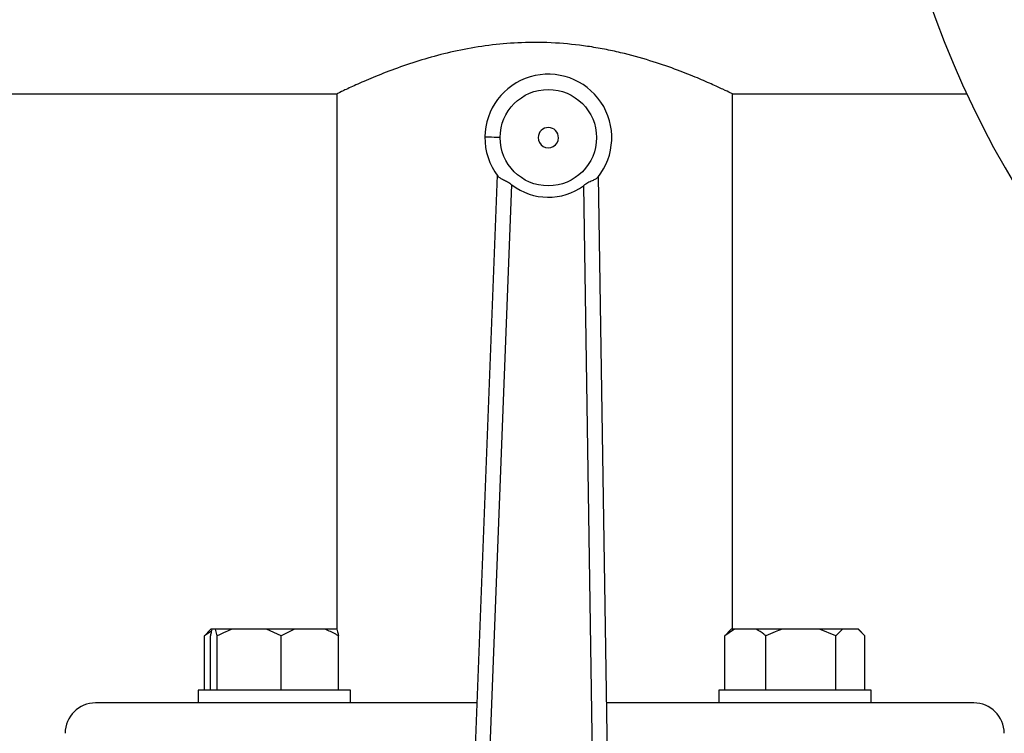
# Model space of a CAD drawing. Units: millimetres. Extents: x 4 to 416, y 4 to 293.
# Drawn here: x 71 to 81, y 233 to 240 of the extents above; entities that cross this region are included whole.
import ezdxf

# ---------------------------------------------------------------- set-up
doc = ezdxf.new("R2010")
doc.units = ezdxf.units.MM

msp = doc.modelspace()

# ---------------------------------------------------------------- linework, layer by layer
at = {"color": 7, "linetype": 'Continuous', "lineweight": 25}
for p, q in [((65.445, 239.25), (74.2263, 239.25)), ((74.22, 239.2531), (74.22, 233.975)), ((78.12, 239.25), (80.4282, 239.25)), ((78.12, 233.975), (78.12, 239.25)), ((75.8002, 238.4501), (75.4633, 229.7146)), ((76.9325, 229.6974), (76.8001, 238.4384)), ((75.6132, 229.7088), (75.9466, 238.3542)), ((76.6515, 238.346), (76.7825, 229.6951)), ((72.9867, 233.958), (72.9172, 233.91)), ((72.9789, 233.975), (72.9459, 233.942)), ((72.9915, 233.975), (72.9789, 233.975)), ((73.0277, 233.975), (72.9915, 233.975)), ((73.0435, 233.91), (73.0277, 233.975)), ((73.1906, 233.975), (73.0277, 233.975)), ((73.5273, 233.975), (73.1906, 233.975)), ((73.6745, 233.91), (73.5273, 233.975)), ((73.8058, 233.975), (73.5273, 233.975)), ((73.8058, 233.975), (73.6745, 233.91)), ((74.1063, 233.975), (73.8058, 233.975)), ((74.2219, 233.975), (74.1063, 233.975)), ((78.1378, 233.975), (78.0438, 233.91)), ((78.1054, 233.975), (78.0724, 233.942)), ((78.1378, 233.975), (78.1054, 233.975)), ((78.3531, 233.975), (78.1378, 233.975)), ((78.608, 233.975), (78.3531, 233.975)), ((78.9758, 233.975), (78.608, 233.975)), ((79.1367, 233.91), (78.9758, 233.975)), ((79.2034, 233.975), (78.9758, 233.975)), ((79.356, 233.975), (79.2034, 233.975)), ((79.4228, 233.91), (79.356, 233.975)), ((79.3611, 233.975), (79.356, 233.975)), ((79.3941, 233.942), (79.3611, 233.975)), ((72.9172, 233.91), (72.9479, 233.9399)), ((72.9172, 233.375), (72.9172, 233.91)), ((72.9758, 233.375), (72.9758, 233.91)), ((73.0435, 233.375), (73.0435, 233.91)), ((73.6745, 233.375), (73.6745, 233.91)), ((74.2377, 233.375), (74.2377, 233.91)), ((78.0438, 233.91), (78.0745, 233.9399)), ((78.0438, 233.375), (78.0438, 233.91)), ((78.4472, 233.375), (78.4472, 233.91)), ((79.1367, 233.375), (79.1367, 233.91)), ((79.4228, 233.375), (79.4228, 233.91)), ((72.8567, 233.375), (72.8567, 233.25)), ((74.3567, 233.375), (72.8567, 233.375)), ((74.3567, 233.25), (74.3567, 233.375)), ((77.9833, 233.375), (77.9833, 233.25)), ((78.7333, 233.375), (77.9833, 233.375)), ((79.4833, 233.375), (78.7333, 233.375)), ((79.4833, 233.25), (79.4833, 233.375)), ((72.911, 233.25), (71.845, 233.25)), ((73.3267, 233.25), (72.911, 233.25)), ((75.5997, 233.25), (73.3267, 233.25)), ((79.0133, 233.25), (76.8787, 233.25)), ((79.429, 233.25), (79.0133, 233.25)), ((80.495, 233.25), (79.429, 233.25))]:
    msp.add_line(p, q, dxfattribs=at)
at = {"color": 7, "linetype": 'Continuous', "lineweight": 25, "flags": 128}
msp.add_lwpolyline([(75.6796, 238.8265), (75.6825, 238.8265), (75.691, 238.8264), (75.7049, 238.8262), (75.7235, 238.826), (75.7462, 238.8257), (75.7722, 238.8254), (75.8003, 238.8251), (75.8296, 238.8248)], dxfattribs=at)
at = {"color": 7, "linetype": 'Continuous', "lineweight": 18}
msp.add_circle((89.045, 212.11), 41.95, dxfattribs=at)
at = {"color": 7, "linetype": 'Continuous', "lineweight": 25}
msp.add_circle((76.3045, 238.8192), 0.475, dxfattribs=at)
for centre, radius, start, end in [((89.045, 243.25), 9.5, 90, 270), ((76.3045, 238.8192), 0.625, 321.21095, 179.32965), ((76.3045, 238.8192), 0.1, 359.32965, 179.32965), ((76.3045, 238.8192), 0.625, 179.32965, 217.44836), ((76.3045, 238.8192), 0.1, 179.32965, 359.32965), ((76.3045, 238.8192), 0.5868, 232.41192, 306.24739), ((71.845, 232.95), 0.3, 90, 180), ((80.495, 232.95), 0.3, 0, 90)]:
    msp.add_arc(centre, radius, start, end, dxfattribs=at)
for points, knots in [([(78.12, 239.25), (78.1154, 239.2523), (78.1061, 239.2568), (78.0315, 239.2927), (77.9148, 239.3465), (77.7552, 239.4158), (77.5526, 239.4957), (77.3068, 239.5801), (77.0682, 239.6463), (76.8577, 239.6916), (76.6452, 239.728), (76.3715, 239.7568), (76.0544, 239.7603), (75.7509, 239.7362), (75.4722, 239.6918), (75.2075, 239.6301), (74.957, 239.5552), (74.7259, 239.4726), (74.5245, 239.3904), (74.3922, 239.3314), (74.3115, 239.2939), (74.2543, 239.2667), (74.2183, 239.2492), (74.2246, 239.2522), (74.2263, 239.2531)], [0, 0, 0, 0, 0.0488456, 0.0992018, 0.1480244, 0.1981212, 0.2498313, 0.3028441, 0.358122, 0.3866885, 0.4152521, 0.4671426, 0.5209413, 0.5671922, 0.6147359, 0.6621928, 0.7107529, 0.7638289, 0.8183147, 0.8734149, 0.901936, 0.9304548, 0.9811212, 1, 1, 1, 1]), ([(75.8084, 238.4392), (75.8145, 238.4333), (75.8268, 238.4215), (75.8613, 238.4052), (75.9038, 238.3846), (75.9322, 238.3645), (75.9466, 238.3542)], [0, 0, 0, 0, 0.241923, 0.48517, 0.737843, 1, 1, 1, 1]), ([(76.7917, 238.4277), (76.7853, 238.4218), (76.7724, 238.4101), (76.7367, 238.3945), (76.694, 238.3747), (76.6657, 238.3556), (76.6515, 238.346)], [0, 0, 0, 0, 0.24685, 0.495068, 0.745189, 1, 1, 1, 1]), ([(72.9915, 233.975), (72.9893, 233.9675), (72.9839, 233.9496), (72.9787, 233.9245), (72.9758, 233.91)], [0, 0, 0, 0, 0.421439, 1, 1, 1, 1]), ([(73.1906, 233.975), (73.1694, 233.9675), (73.119, 233.9496), (73.0711, 233.9245), (73.0435, 233.91)], [0, 0, 0, 0, 0.421445, 1, 1, 1, 1]), ([(74.2377, 233.91), (74.229, 233.9153), (74.1866, 233.941), (74.1418, 233.96), (74.1063, 233.975)], [0, 0, 0, 0, 0.206696, 1, 1, 1, 1]), ([(74.2219, 233.975), (74.2242, 233.9675), (74.2296, 233.9496), (74.2348, 233.9245), (74.2377, 233.91)], [0, 0, 0, 0, 0.421442, 1, 1, 1, 1]), ([(78.4472, 233.91), (78.4409, 233.9153), (78.4105, 233.941), (78.3785, 233.96), (78.3531, 233.975)], [0, 0, 0, 0, 0.206696, 1, 1, 1, 1]), ([(78.608, 233.975), (78.5847, 233.9675), (78.5296, 233.9496), (78.4774, 233.9245), (78.4472, 233.91)], [0, 0, 0, 0, 0.421442, 1, 1, 1, 1]), ([(79.2034, 233.975), (79.1938, 233.9675), (79.1709, 233.9496), (79.1492, 233.9245), (79.1367, 233.91)], [0, 0, 0, 0, 0.421441, 1, 1, 1, 1])]:
    msp.add_open_spline(points, degree=3, knots=knots, dxfattribs=at)

doc.saveas('drawing.dxf')
